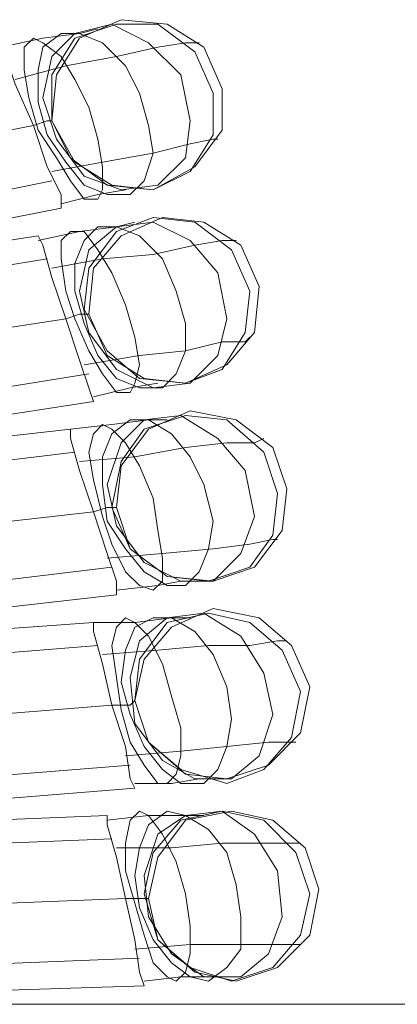
# Model space of a CAD drawing. Units: millimetres. Extents: x 1940 to 4442, y -2079 to 424.
# Drawn here: x 3638 to 3672, y -818 to -728 of the extents above; entities that cross this region are included whole.
import ezdxf

# ---------------------------------------------------------------- set-up
doc = ezdxf.new("R2010")
doc.units = ezdxf.units.MM

msp = doc.modelspace()

# ---------------------------------------------------------------- linework, layer by layer
at = {"lineweight": 0}
for points in [[(3642.64, -728.972), (3646.031, -728.124), (3649.422, -729.82), (3652.389, -732.787), (3653.237, -737.026), (3652.813, -740.417), (3650.27, -742.961), (3646.879, -743.385), (3643.487, -742.113), (3640.944, -738.722), (3639.672, -734.906), (3640.52, -731.091), (3642.64, -728.972)], [(3650.27, -742.961), (3646.879, -743.385), (3643.487, -742.113), (3640.944, -738.722), (3639.672, -734.906), (3640.52, -731.091), (3642.64, -728.972), (3646.031, -728.124), (3649.422, -729.82), (3652.389, -732.787), (3653.237, -737.026), (3652.813, -740.417), (3650.27, -742.961)], [(3642.64, -729.396), (3646.455, -728.124), (3650.27, -728.124), (3653.661, -730.667), (3655.357, -734.483), (3655.357, -738.298), (3653.237, -741.689), (3649.846, -743.385), (3645.607, -742.961), (3642.216, -740.417), (3640.52, -737.026), (3640.52, -732.787), (3642.64, -729.396)], [(3653.237, -741.689), (3649.846, -743.385), (3645.607, -742.961), (3642.216, -740.417), (3640.52, -737.026), (3640.52, -732.787), (3642.64, -729.396), (3646.455, -728.124), (3650.27, -728.124), (3653.661, -730.667), (3655.357, -734.483), (3655.357, -738.298), (3653.237, -741.689)], [(3641.368, -728.972), (3643.063, -728.972), (3645.183, -729.82), (3647.303, -731.939), (3648.574, -734.483), (3649.422, -737.45), (3649.846, -739.993), (3648.998, -742.537), (3647.726, -743.808), (3645.607, -743.808), (3643.487, -742.961), (3641.792, -740.841), (3640.096, -738.298), (3639.248, -735.33), (3639.248, -732.363), (3639.672, -730.243), (3641.368, -728.972)], [(3647.726, -743.808), (3645.607, -743.808), (3643.487, -742.961), (3641.792, -740.841), (3640.096, -738.298), (3639.248, -735.33), (3639.248, -732.363), (3639.672, -730.243), (3641.368, -728.972), (3643.063, -728.972), (3645.183, -729.82), (3647.303, -731.939), (3648.574, -734.483), (3649.422, -737.45), (3649.846, -739.993), (3648.998, -742.537), (3647.726, -743.808)], [(3638.824, -729.396), (3639.672, -729.82), (3641.368, -731.091), (3642.64, -733.211), (3643.911, -735.754), (3644.759, -738.722), (3645.183, -741.265), (3645.183, -743.385), (3644.759, -744.232), (3643.487, -744.232), (3642.216, -742.537), (3640.944, -740.417), (3639.248, -737.874), (3638.4, -734.906), (3637.977, -732.363), (3637.977, -730.243), (3638.824, -729.396)], [(3644.759, -744.232), (3643.487, -744.232), (3642.216, -742.537), (3640.944, -740.417), (3639.248, -737.874), (3638.4, -734.906), (3637.977, -732.363), (3637.977, -730.243), (3638.824, -729.396), (3639.672, -729.82), (3641.368, -731.091), (3642.64, -733.211), (3643.911, -735.754), (3644.759, -738.722), (3645.183, -741.265), (3645.183, -743.385), (3644.759, -744.232)], [(3646.455, -746.776), (3649.846, -746.352), (3653.237, -748.048), (3655.781, -751.015), (3656.628, -755.254), (3655.781, -758.645), (3653.237, -761.189), (3649.846, -761.613), (3646.455, -759.917), (3643.911, -756.526), (3643.063, -752.711), (3643.911, -748.895), (3646.455, -746.776)], [(3653.237, -761.189), (3649.846, -761.613), (3646.455, -759.917), (3643.911, -756.526), (3643.063, -752.711), (3643.911, -748.895), (3646.455, -746.776), (3649.846, -746.352), (3653.237, -748.048), (3655.781, -751.015), (3656.628, -755.254), (3655.781, -758.645), (3653.237, -761.189)], [(3646.455, -747.2), (3649.846, -745.928), (3653.661, -746.352), (3657.052, -748.895), (3658.748, -752.711), (3658.324, -756.526), (3656.205, -759.917), (3652.813, -761.189), (3648.574, -760.765), (3645.607, -758.221), (3643.487, -754.406), (3643.911, -750.591), (3646.455, -747.2)], [(3656.205, -759.917), (3652.813, -761.189), (3648.574, -760.765), (3645.607, -758.221), (3643.487, -754.406), (3643.911, -750.591), (3646.455, -747.2), (3649.846, -745.928), (3653.661, -746.352), (3657.052, -748.895), (3658.748, -752.711), (3658.324, -756.526), (3656.205, -759.917)], [(3642.216, -747.2), (3643.487, -747.2), (3644.759, -748.895), (3646.031, -751.015), (3647.303, -753.982), (3648.15, -756.95), (3648.574, -759.493), (3648.15, -761.189), (3647.726, -762.037), (3646.455, -762.037), (3645.183, -760.341), (3643.911, -758.221), (3642.64, -755.254), (3641.792, -752.711), (3641.368, -749.743), (3641.368, -748.048), (3642.216, -747.2)], [(3647.726, -762.037), (3646.455, -762.037), (3645.183, -760.341), (3643.911, -758.221), (3642.64, -755.254), (3641.792, -752.711), (3641.368, -749.743), (3641.368, -748.048), (3642.216, -747.2), (3643.487, -747.2), (3644.759, -748.895), (3646.031, -751.015), (3647.303, -753.982), (3648.15, -756.95), (3648.574, -759.493), (3648.15, -761.189), (3647.726, -762.037)], [(3644.759, -746.776), (3646.455, -746.776), (3648.574, -747.624), (3650.694, -749.743), (3651.966, -752.711), (3652.813, -755.678), (3652.813, -758.221), (3651.966, -760.341), (3650.694, -761.613), (3648.574, -761.613), (3646.455, -760.765), (3644.759, -758.645), (3643.487, -755.678), (3642.64, -752.711), (3642.64, -750.167), (3643.487, -748.048), (3644.759, -746.776)], [(3650.694, -761.613), (3648.574, -761.613), (3646.455, -760.765), (3644.759, -758.645), (3643.487, -755.678), (3642.64, -752.711), (3642.64, -750.167), (3643.487, -748.048), (3644.759, -746.776), (3646.455, -746.776), (3648.574, -747.624), (3650.694, -749.743), (3651.966, -752.711), (3652.813, -755.678), (3652.813, -758.221), (3651.966, -760.341), (3650.694, -761.613)], [(3647.726, -764.58), (3649.422, -764.58), (3651.542, -765.852), (3653.237, -767.971), (3654.509, -770.515), (3655.357, -773.906), (3654.933, -776.449), (3654.085, -778.569), (3652.813, -779.841), (3651.118, -779.841), (3648.998, -778.569), (3647.303, -776.449), (3645.607, -773.906), (3645.183, -770.515), (3645.183, -767.971), (3646.031, -765.852), (3647.726, -764.58)], [(3652.813, -779.841), (3651.118, -779.841), (3648.998, -778.569), (3647.303, -776.449), (3645.607, -773.906), (3645.183, -770.515), (3645.183, -767.971), (3646.031, -765.852), (3647.726, -764.58), (3649.422, -764.58), (3651.542, -765.852), (3653.237, -767.971), (3654.509, -770.515), (3655.357, -773.906), (3654.933, -776.449), (3654.085, -778.569), (3652.813, -779.841)], [(3648.998, -764.58), (3652.389, -764.156), (3655.781, -766.276), (3658.324, -769.243), (3659.172, -773.482), (3657.9, -776.873), (3655.357, -779.417), (3652.389, -779.417), (3648.998, -777.721), (3646.455, -774.33), (3645.607, -770.515), (3646.879, -766.7), (3648.998, -764.58)], [(3655.357, -779.417), (3652.389, -779.417), (3648.998, -777.721), (3646.455, -774.33), (3645.607, -770.515), (3646.879, -766.7), (3648.998, -764.58), (3652.389, -764.156), (3655.781, -766.276), (3658.324, -769.243), (3659.172, -773.482), (3657.9, -776.873), (3655.357, -779.417)], [(3648.998, -765.428), (3652.813, -764.156), (3656.628, -764.58), (3660.02, -767.547), (3661.291, -771.362), (3660.868, -775.178), (3658.748, -778.145), (3654.933, -779.417), (3651.118, -778.993), (3647.726, -776.449), (3646.031, -772.634), (3646.879, -768.395), (3648.998, -765.428)], [(3658.748, -778.145), (3654.933, -779.417), (3651.118, -778.993), (3647.726, -776.449), (3646.031, -772.634), (3646.879, -768.395), (3648.998, -765.428), (3652.813, -764.156), (3656.628, -764.58), (3660.02, -767.547), (3661.291, -771.362), (3660.868, -775.178), (3658.748, -778.145)], [(3645.183, -765.004), (3646.031, -765.428), (3647.303, -766.7), (3648.574, -768.819), (3649.846, -771.786), (3650.27, -774.754), (3650.694, -777.297), (3650.694, -779.417), (3649.846, -780.265), (3648.574, -779.841), (3647.303, -778.569), (3646.031, -776.025), (3645.183, -773.482), (3644.335, -770.091), (3643.911, -767.547), (3644.335, -765.852), (3645.183, -765.004)], [(3649.846, -780.265), (3648.574, -779.841), (3647.303, -778.569), (3646.031, -776.025), (3645.183, -773.482), (3644.335, -770.091), (3643.911, -767.547), (3644.335, -765.852), (3645.183, -765.004), (3646.031, -765.428), (3647.303, -766.7), (3648.574, -768.819), (3649.846, -771.786), (3650.27, -774.754), (3650.694, -777.297), (3650.694, -779.417), (3649.846, -780.265)], [(3647.303, -782.808), (3648.15, -783.232), (3649.422, -784.504), (3650.694, -787.047), (3651.542, -790.014), (3652.389, -792.982), (3652.389, -795.525), (3651.966, -797.221), (3651.118, -798.069), (3650.27, -798.069), (3648.998, -796.373), (3647.726, -794.254), (3646.879, -791.286), (3646.455, -788.319), (3646.031, -785.351), (3646.455, -783.656), (3647.303, -782.808)], [(3651.118, -798.069), (3650.27, -798.069), (3648.998, -796.373), (3647.726, -794.254), (3646.879, -791.286), (3646.455, -788.319), (3646.031, -785.351), (3646.455, -783.656), (3647.303, -782.808), (3648.15, -783.232), (3649.422, -784.504), (3650.694, -787.047), (3651.542, -790.014), (3652.389, -792.982), (3652.389, -795.525), (3651.966, -797.221), (3651.118, -798.069)], [(3649.846, -782.808), (3651.542, -782.808), (3653.661, -784.08), (3655.357, -786.199), (3656.628, -789.167), (3657.052, -792.134), (3656.628, -794.677), (3655.781, -796.797), (3654.509, -798.069), (3652.389, -798.069), (3650.694, -796.797), (3648.998, -794.677), (3647.726, -791.71), (3646.879, -788.743), (3647.303, -785.775), (3648.15, -783.656), (3649.846, -782.808)], [(3654.509, -798.069), (3652.389, -798.069), (3650.694, -796.797), (3648.998, -794.677), (3647.726, -791.71), (3646.879, -788.743), (3647.303, -785.775), (3648.15, -783.656), (3649.846, -782.808), (3651.542, -782.808), (3653.661, -784.08), (3655.357, -786.199), (3656.628, -789.167), (3657.052, -792.134), (3656.628, -794.677), (3655.781, -796.797), (3654.509, -798.069)], [(3651.118, -782.808), (3654.509, -782.384), (3657.9, -784.504), (3660.02, -787.895), (3660.868, -791.71), (3659.596, -795.525), (3657.052, -797.645), (3653.661, -797.645), (3650.694, -795.949), (3648.15, -792.558), (3647.726, -788.319), (3648.574, -784.928), (3651.118, -782.808)], [(3657.052, -797.645), (3653.661, -797.645), (3650.694, -795.949), (3648.15, -792.558), (3647.726, -788.319), (3648.574, -784.928), (3651.118, -782.808), (3654.509, -782.384), (3657.9, -784.504), (3660.02, -787.895), (3660.868, -791.71), (3659.596, -795.525), (3657.052, -797.645)], [(3651.118, -783.232), (3654.933, -782.384), (3658.748, -783.232), (3661.715, -785.775), (3663.411, -789.591), (3662.563, -793.83), (3660.02, -796.797), (3656.628, -798.069), (3652.389, -796.797), (3649.422, -794.254), (3648.15, -790.438), (3648.574, -786.623), (3651.118, -783.232)], [(3660.02, -796.797), (3656.628, -798.069), (3652.389, -796.797), (3649.422, -794.254), (3648.15, -790.438), (3648.574, -786.623), (3651.118, -783.232), (3654.933, -782.384), (3658.748, -783.232), (3661.715, -785.775), (3663.411, -789.591), (3662.563, -793.83), (3660.02, -796.797)], [(3648.574, -800.612), (3649.422, -801.036), (3650.694, -802.732), (3651.966, -805.275), (3652.813, -808.242), (3653.237, -811.21), (3653.237, -813.753), (3652.813, -815.449), (3651.966, -816.297), (3651.118, -815.873), (3649.846, -814.601), (3648.998, -812.058), (3648.15, -809.09), (3647.303, -806.123), (3647.303, -803.579), (3647.726, -801.46), (3648.574, -800.612)], [(3651.966, -816.297), (3651.118, -815.873), (3649.846, -814.601), (3648.998, -812.058), (3648.15, -809.09), (3647.303, -806.123), (3647.303, -803.579), (3647.726, -801.46), (3648.574, -800.612), (3649.422, -801.036), (3650.694, -802.732), (3651.966, -805.275), (3652.813, -808.242), (3653.237, -811.21), (3653.237, -813.753), (3652.813, -815.449), (3651.966, -816.297)], [(3651.118, -800.612), (3652.813, -801.036), (3654.933, -802.308), (3656.628, -804.427), (3657.476, -807.395), (3657.9, -810.362), (3657.9, -813.329), (3656.628, -815.025), (3654.933, -816.297), (3653.237, -815.873), (3651.542, -814.601), (3649.846, -812.482), (3648.574, -809.514), (3648.15, -806.547), (3648.574, -804.003), (3649.422, -801.884), (3651.118, -800.612)], [(3654.933, -816.297), (3653.237, -815.873), (3651.542, -814.601), (3649.846, -812.482), (3648.574, -809.514), (3648.15, -806.547), (3648.574, -804.003), (3649.422, -801.884), (3651.118, -800.612), (3652.813, -801.036), (3654.933, -802.308), (3656.628, -804.427), (3657.476, -807.395), (3657.9, -810.362), (3657.9, -813.329), (3656.628, -815.025), (3654.933, -816.297)], [(3652.389, -801.46), (3656.205, -800.612), (3660.02, -801.46), (3662.987, -804.427), (3664.259, -808.242), (3663.411, -812.058), (3660.868, -815.025), (3657.052, -816.297), (3653.237, -815.025), (3650.27, -812.482), (3648.998, -808.242), (3649.846, -804.427), (3652.389, -801.46)], [(3652.813, -801.036), (3656.205, -800.612), (3659.172, -802.732), (3661.291, -806.123), (3661.715, -810.362), (3660.444, -813.753), (3657.9, -815.873), (3654.509, -815.873), (3651.542, -813.753), (3649.422, -810.362), (3648.998, -806.547), (3650.27, -802.732), (3652.813, -801.036)], [(3660.868, -815.025), (3657.052, -816.297), (3653.237, -815.025), (3650.27, -812.482), (3648.998, -808.242), (3649.846, -804.427), (3652.389, -801.46), (3656.205, -800.612), (3660.02, -801.46), (3662.987, -804.427), (3664.259, -808.242), (3663.411, -812.058), (3660.868, -815.025)], [(3657.9, -815.873), (3654.509, -815.873), (3651.542, -813.753), (3649.422, -810.362), (3648.998, -806.547), (3650.27, -802.732), (3652.813, -801.036), (3656.205, -800.612), (3659.172, -802.732), (3661.291, -806.123), (3661.715, -810.362), (3660.444, -813.753), (3657.9, -815.873)]]:
    msp.add_lwpolyline(points, close=True, dxfattribs=at)
for points in [[(3646.879, -727.7), (3643.063, -729.396), (3640.944, -732.787), (3640.52, -737.026)], [(3646.879, -727.7), (3643.063, -729.396), (3640.944, -732.787), (3640.52, -737.026)], [(3656.205, -734.059), (3654.509, -730.243), (3651.118, -728.124), (3646.879, -727.7)], [(3656.205, -734.059), (3654.509, -730.243), (3651.118, -728.124), (3646.879, -727.7)], [(3644.759, -728.548), (3643.063, -728.972), (3639.672, -729.396), (3635.857, -730.243)], [(3644.759, -728.548), (3643.063, -728.972), (3639.672, -729.396), (3635.857, -730.243)], [(3635.857, -729.82), (3636.281, -731.091), (3637.129, -733.635), (3638.824, -737.45)], [(3638.824, -737.45), (3637.129, -733.635), (3636.281, -731.091), (3635.857, -729.82)], [(3638.824, -737.45), (3637.129, -733.635), (3636.281, -731.091), (3635.857, -729.82)], [(3635.857, -729.82), (3636.281, -731.091), (3637.129, -733.635), (3638.824, -737.45)], [(3654.085, -729.82), (3652.813, -729.82), (3650.27, -730.243), (3646.455, -731.091), (3641.792, -731.939), (3637.129, -733.211)], [(3654.085, -729.82), (3652.813, -729.82), (3650.27, -730.243), (3646.455, -731.091), (3641.792, -731.939), (3637.129, -733.211)], [(3649.846, -743.385), (3653.661, -741.265), (3656.205, -737.874), (3656.205, -734.059)], [(3649.846, -743.385), (3653.661, -741.265), (3656.205, -737.874), (3656.205, -734.059)], [(3638.824, -737.45), (3586.684, -747.624)], [(3638.824, -737.45), (3586.684, -747.624)], [(3638.824, -737.45), (3586.684, -747.624)], [(3638.824, -737.45), (3586.684, -747.624)], [(3640.52, -737.026), (3640.096, -737.026), (3638.824, -737.45)], [(3640.52, -737.026), (3640.096, -737.026), (3638.824, -737.45)], [(3641.368, -745.08), (3641.368, -743.808), (3640.096, -741.265), (3638.824, -737.45)], [(3638.824, -737.45), (3640.096, -741.265), (3641.368, -743.808), (3641.368, -745.08)], [(3638.824, -737.45), (3640.096, -741.265), (3641.368, -743.808), (3641.368, -745.08)], [(3641.368, -745.08), (3641.368, -743.808), (3640.096, -741.265), (3638.824, -737.45)], [(3640.52, -737.026), (3642.64, -740.841), (3646.031, -742.961), (3649.846, -743.385)], [(3640.52, -737.026), (3642.64, -740.841), (3646.031, -742.961), (3649.846, -743.385)], [(3655.781, -738.722), (3655.357, -738.722), (3653.237, -739.146), (3649.846, -739.993), (3645.183, -740.841), (3640.52, -741.689)], [(3655.781, -738.722), (3655.357, -738.722), (3653.237, -739.146), (3649.846, -739.993), (3645.183, -740.841), (3640.52, -741.689)], [(3640.52, -742.537), (3588.803, -753.134)], [(3640.52, -742.537), (3588.803, -753.134)], [(3640.52, -742.537), (3588.803, -753.134)], [(3640.52, -742.537), (3588.803, -753.134)], [(3647.303, -743.385), (3644.759, -743.808), (3641.368, -744.656)], [(3647.303, -743.385), (3644.759, -743.808), (3641.368, -744.656)], [(3641.368, -745.08), (3589.651, -755.254)], [(3641.368, -745.08), (3589.651, -755.254)], [(3648.15, -746.352), (3646.455, -746.776), (3643.063, -747.2), (3639.248, -748.048)], [(3648.15, -746.352), (3646.455, -746.776), (3643.063, -747.2), (3639.248, -748.048)], [(3650.694, -745.928), (3646.879, -747.624), (3644.335, -750.591), (3643.911, -754.83)], [(3650.694, -745.928), (3646.879, -747.624), (3644.335, -750.591), (3643.911, -754.83)], [(3659.596, -752.287), (3657.9, -748.471), (3654.509, -746.352), (3650.694, -745.928)], [(3659.596, -752.287), (3657.9, -748.471), (3654.509, -746.352), (3650.694, -745.928)], [(3639.248, -747.624), (3587.108, -755.678)], [(3639.248, -747.624), (3587.108, -755.678)], [(3639.248, -747.624), (3639.672, -748.471), (3640.52, -751.439), (3641.792, -755.254)], [(3641.792, -755.254), (3640.52, -751.439), (3639.672, -748.471), (3639.248, -747.624)], [(3641.792, -755.254), (3640.52, -751.439), (3639.672, -748.471), (3639.248, -747.624)], [(3639.248, -747.624), (3639.672, -748.471), (3640.52, -751.439), (3641.792, -755.254)], [(3657.476, -748.048), (3656.205, -748.048), (3653.661, -748.471), (3649.846, -749.319), (3645.183, -749.743), (3640.52, -750.591)], [(3657.476, -748.048), (3656.205, -748.048), (3653.661, -748.471), (3649.846, -749.319), (3645.183, -749.743), (3640.52, -750.591)], [(3640.096, -749.743), (3587.955, -758.221)], [(3640.096, -749.743), (3587.955, -758.221)], [(3640.096, -749.743), (3587.955, -758.221)], [(3640.096, -749.743), (3587.955, -758.221)], [(3652.813, -761.189), (3656.628, -759.493), (3659.172, -756.526), (3659.596, -752.287)], [(3652.813, -761.189), (3656.628, -759.493), (3659.172, -756.526), (3659.596, -752.287)], [(3641.792, -755.254), (3589.651, -763.308)], [(3641.792, -755.254), (3589.651, -763.308)], [(3641.792, -755.254), (3589.651, -763.308)], [(3641.792, -755.254), (3589.651, -763.308)], [(3643.911, -754.83), (3643.063, -754.83), (3641.792, -755.254)], [(3643.911, -754.83), (3643.063, -754.83), (3641.792, -755.254)], [(3644.335, -762.884), (3643.911, -761.613), (3643.063, -759.069), (3641.792, -755.254)], [(3641.792, -755.254), (3643.063, -759.069), (3643.911, -761.613), (3644.335, -762.884)], [(3641.792, -755.254), (3643.063, -759.069), (3643.911, -761.613), (3644.335, -762.884)], [(3644.335, -762.884), (3643.911, -761.613), (3643.063, -759.069), (3641.792, -755.254)], [(3643.911, -754.83), (3645.607, -758.645), (3648.998, -760.765), (3652.813, -761.189)], [(3643.911, -754.83), (3645.607, -758.645), (3648.998, -760.765), (3652.813, -761.189)], [(3658.748, -756.95), (3658.324, -757.374), (3656.205, -757.374), (3652.813, -758.221), (3648.574, -758.645), (3643.487, -759.493)], [(3658.748, -756.95), (3658.324, -757.374), (3656.205, -757.374), (3652.813, -758.221), (3648.574, -758.645), (3643.487, -759.493)], [(3643.911, -760.341), (3591.347, -768.819)], [(3643.911, -760.341), (3591.347, -768.819)], [(3643.911, -760.341), (3591.347, -768.819)], [(3643.911, -760.341), (3591.347, -768.819)], [(3650.27, -761.189), (3647.726, -761.613), (3644.335, -762.46)], [(3650.27, -761.189), (3647.726, -761.613), (3644.335, -762.46)], [(3644.335, -762.884), (3592.195, -770.939)], [(3644.335, -762.884), (3592.195, -770.939)], [(3653.237, -763.732), (3649.422, -765.428), (3646.879, -768.819), (3646.455, -772.634)], [(3653.237, -763.732), (3649.422, -765.428), (3646.879, -768.819), (3646.455, -772.634)], [(3662.139, -770.939), (3660.868, -767.123), (3657.476, -764.58), (3653.237, -763.732)], [(3662.139, -770.939), (3660.868, -767.123), (3657.476, -764.58), (3653.237, -763.732)], [(3651.118, -764.58), (3649.422, -764.58), (3646.031, -765.004), (3642.216, -765.428)], [(3651.118, -764.58), (3649.422, -764.58), (3646.031, -765.004), (3642.216, -765.428)], [(3642.216, -765.428), (3589.651, -771.362)], [(3642.216, -765.428), (3589.651, -771.362)], [(3642.216, -765.428), (3642.216, -766.276), (3643.063, -769.243), (3644.335, -773.058)], [(3644.335, -773.058), (3643.063, -769.243), (3642.216, -766.276), (3642.216, -765.428)], [(3644.335, -773.058), (3643.063, -769.243), (3642.216, -766.276), (3642.216, -765.428)], [(3642.216, -765.428), (3642.216, -766.276), (3643.063, -769.243), (3644.335, -773.058)], [(3660.02, -766.276), (3659.172, -766.7), (3656.628, -766.7), (3652.813, -767.123), (3648.15, -767.971), (3643.063, -768.395)], [(3660.02, -766.276), (3659.172, -766.7), (3656.628, -766.7), (3652.813, -767.123), (3648.15, -767.971), (3643.063, -768.395)], [(3642.64, -767.547), (3590.075, -773.906)], [(3642.64, -767.547), (3590.075, -773.906)], [(3642.64, -767.547), (3590.075, -773.906)], [(3642.64, -767.547), (3590.075, -773.906)], [(3655.357, -779.417), (3659.172, -778.145), (3661.715, -774.754), (3662.139, -770.939)], [(3655.357, -779.417), (3659.172, -778.145), (3661.715, -774.754), (3662.139, -770.939)], [(3646.455, -772.634), (3645.607, -772.634), (3644.335, -773.058)], [(3646.455, -772.634), (3645.607, -772.634), (3644.335, -773.058)], [(3646.455, -772.634), (3647.726, -776.449), (3651.118, -778.993), (3655.357, -779.417)], [(3646.455, -772.634), (3647.726, -776.449), (3651.118, -778.993), (3655.357, -779.417)], [(3644.335, -773.058), (3591.771, -778.993)], [(3644.335, -773.058), (3591.771, -778.993)], [(3644.335, -773.058), (3591.771, -778.993)], [(3644.335, -773.058), (3591.771, -778.993)], [(3646.455, -780.688), (3646.455, -779.417), (3645.607, -776.873), (3644.335, -773.058)], [(3644.335, -773.058), (3645.607, -776.873), (3646.455, -779.417), (3646.455, -780.688)], [(3644.335, -773.058), (3645.607, -776.873), (3646.455, -779.417), (3646.455, -780.688)], [(3646.455, -780.688), (3646.455, -779.417), (3645.607, -776.873), (3644.335, -773.058)], [(3661.291, -775.602), (3660.868, -775.602), (3658.748, -776.025), (3655.357, -776.449), (3650.694, -776.873), (3645.607, -777.297)], [(3661.291, -775.602), (3660.868, -775.602), (3658.748, -776.025), (3655.357, -776.449), (3650.694, -776.873), (3645.607, -777.297)], [(3646.031, -778.145), (3593.466, -784.504)], [(3646.031, -778.145), (3593.466, -784.504)], [(3646.031, -778.145), (3593.466, -784.504)], [(3646.031, -778.145), (3593.466, -784.504)], [(3652.813, -779.417), (3652.389, -779.417), (3650.27, -779.841), (3646.455, -780.265)], [(3652.813, -779.417), (3652.389, -779.417), (3650.27, -779.841), (3646.455, -780.265)], [(3646.455, -780.688), (3594.314, -786.623)], [(3646.455, -780.688), (3594.314, -786.623)], [(3655.357, -781.96), (3651.542, -783.656), (3648.998, -786.623), (3648.15, -790.438)], [(3655.357, -781.96), (3651.542, -783.656), (3648.998, -786.623), (3648.15, -790.438)], [(3664.259, -789.167), (3662.563, -785.351), (3659.596, -782.808), (3655.357, -781.96)], [(3664.259, -789.167), (3662.563, -785.351), (3659.596, -782.808), (3655.357, -781.96)], [(3653.237, -782.808), (3651.542, -782.808), (3648.15, -783.232), (3644.335, -783.232)], [(3653.237, -782.808), (3651.542, -782.808), (3648.15, -783.232), (3644.335, -783.232)], [(3644.335, -783.232), (3591.347, -787.047)], [(3644.335, -783.232), (3591.347, -787.047)], [(3644.335, -783.232), (3644.335, -784.08), (3645.183, -787.047), (3646.031, -790.862)], [(3646.031, -790.862), (3645.183, -787.047), (3644.335, -784.08), (3644.335, -783.232)], [(3646.031, -790.862), (3645.183, -787.047), (3644.335, -784.08), (3644.335, -783.232)], [(3644.335, -783.232), (3644.335, -784.08), (3645.183, -787.047), (3646.031, -790.862)], [(3644.759, -785.351), (3592.195, -789.591)], [(3644.759, -785.351), (3592.195, -789.591)], [(3644.759, -785.351), (3592.195, -789.591)], [(3644.759, -785.351), (3592.195, -789.591)], [(3662.139, -784.928), (3661.291, -784.928), (3658.748, -785.351), (3654.933, -785.351), (3650.27, -785.775), (3645.183, -786.199)], [(3662.139, -784.928), (3661.291, -784.928), (3658.748, -785.351), (3654.933, -785.351), (3650.27, -785.775), (3645.183, -786.199)], [(3656.628, -797.645), (3660.444, -796.373), (3663.411, -793.406), (3664.259, -789.167)], [(3656.628, -797.645), (3660.444, -796.373), (3663.411, -793.406), (3664.259, -789.167)], [(3646.031, -790.862), (3593.466, -795.101)], [(3646.031, -790.862), (3593.466, -795.101)], [(3646.031, -790.862), (3593.466, -795.101)], [(3646.031, -790.862), (3593.466, -795.101)], [(3648.15, -790.438), (3647.726, -790.862), (3646.031, -790.862)], [(3648.15, -790.438), (3647.726, -790.862), (3646.031, -790.862)], [(3648.15, -798.493), (3647.726, -797.645), (3647.303, -794.677), (3646.031, -790.862)], [(3646.031, -790.862), (3647.303, -794.677), (3647.726, -797.645), (3648.15, -798.493)], [(3646.031, -790.862), (3647.303, -794.677), (3647.726, -797.645), (3648.15, -798.493)], [(3648.15, -798.493), (3647.726, -797.645), (3647.303, -794.677), (3646.031, -790.862)], [(3648.15, -790.438), (3649.422, -794.254), (3652.813, -797.221), (3656.628, -797.645)], [(3648.15, -790.438), (3649.422, -794.254), (3652.813, -797.221), (3656.628, -797.645)], [(3662.987, -794.254), (3662.563, -794.254), (3660.444, -794.254), (3656.628, -794.677), (3652.389, -795.101), (3647.303, -795.525)], [(3662.987, -794.254), (3662.563, -794.254), (3660.444, -794.254), (3656.628, -794.677), (3652.389, -795.101), (3647.303, -795.525)], [(3647.726, -796.373), (3594.738, -800.612)], [(3647.726, -796.373), (3594.738, -800.612)], [(3647.726, -796.373), (3594.738, -800.612)], [(3647.726, -796.373), (3594.738, -800.612)], [(3654.085, -797.645), (3651.542, -798.069), (3648.15, -798.069)], [(3654.085, -797.645), (3651.542, -798.069), (3648.15, -798.069)], [(3648.15, -798.493), (3595.586, -802.732)], [(3648.15, -798.493), (3595.586, -802.732)], [(3657.052, -800.612), (3652.813, -801.46), (3650.27, -804.851), (3649.422, -808.666)], [(3657.052, -800.612), (3652.813, -801.46), (3650.27, -804.851), (3649.422, -808.666)], [(3665.107, -807.819), (3663.835, -804.003), (3660.868, -801.46), (3657.052, -800.612)], [(3665.107, -807.819), (3663.835, -804.003), (3660.868, -801.46), (3657.052, -800.612)], [(3645.607, -801.036), (3592.618, -803.156)], [(3645.607, -801.036), (3592.618, -803.156)], [(3645.607, -801.036), (3645.607, -801.884), (3646.455, -804.851), (3647.303, -808.666)], [(3647.303, -808.666), (3646.455, -804.851), (3645.607, -801.884), (3645.607, -801.036)], [(3647.303, -808.666), (3646.455, -804.851), (3645.607, -801.884), (3645.607, -801.036)], [(3645.607, -801.036), (3645.607, -801.884), (3646.455, -804.851), (3647.303, -808.666)], [(3654.509, -801.036), (3652.813, -801.036), (3649.422, -801.036), (3645.607, -801.46)], [(3654.509, -801.036), (3652.813, -801.036), (3649.422, -801.036), (3645.607, -801.46)], [(3646.031, -803.156), (3593.466, -805.275)], [(3646.031, -803.156), (3593.466, -805.275)], [(3646.031, -803.156), (3593.466, -805.275)], [(3646.031, -803.156), (3593.466, -805.275)], [(3663.411, -803.579), (3662.563, -803.579), (3660.02, -803.579), (3656.205, -803.579), (3651.542, -804.003), (3646.455, -804.003)], [(3663.411, -803.579), (3662.563, -803.579), (3660.02, -803.579), (3656.205, -803.579), (3651.542, -804.003), (3646.455, -804.003)], [(3657.476, -816.297), (3661.291, -815.025), (3664.259, -812.058), (3665.107, -807.819)], [(3657.476, -816.297), (3661.291, -815.025), (3664.259, -812.058), (3665.107, -807.819)], [(3647.303, -808.666), (3594.314, -810.786)], [(3647.303, -808.666), (3594.314, -810.786)], [(3647.303, -808.666), (3594.314, -810.786)], [(3647.303, -808.666), (3594.314, -810.786)], [(3649.422, -808.666), (3648.574, -808.666), (3647.303, -808.666)], [(3648.998, -816.721), (3648.574, -815.449), (3648.15, -812.482), (3647.303, -808.666)], [(3647.303, -808.666), (3648.15, -812.482), (3648.574, -815.449), (3648.998, -816.721)], [(3647.303, -808.666), (3648.15, -812.482), (3648.574, -815.449), (3648.998, -816.721)], [(3648.998, -816.721), (3648.574, -815.449), (3648.15, -812.482), (3647.303, -808.666)], [(3649.422, -808.666), (3648.574, -808.666), (3647.303, -808.666)], [(3649.422, -808.666), (3650.27, -812.482), (3653.661, -815.449), (3657.476, -816.297)], [(3649.422, -808.666), (3650.27, -812.482), (3653.661, -815.449), (3657.476, -816.297)], [(3663.835, -812.482), (3663.411, -812.905), (3661.291, -812.905), (3657.9, -812.905), (3653.237, -812.905), (3648.15, -813.329)], [(3663.835, -812.482), (3663.411, -812.905), (3661.291, -812.905), (3657.9, -812.905), (3653.237, -812.905), (3648.15, -813.329)], [(3648.574, -814.177), (3595.586, -816.297)], [(3648.574, -814.177), (3595.586, -816.297)], [(3648.574, -814.177), (3595.586, -816.297)], [(3648.574, -814.177), (3595.586, -816.297)], [(3654.933, -815.873), (3654.509, -815.873), (3652.389, -815.873), (3648.998, -816.297)], [(3654.933, -815.873), (3654.509, -815.873), (3652.389, -815.873), (3648.998, -816.297)], [(3648.998, -816.721), (3596.01, -818.416)], [(3648.998, -816.721), (3596.01, -818.416)], [(3847.811, -818.416), (3596.858, -818.416)]]:
    msp.add_lwpolyline(points, dxfattribs=at)

doc.saveas('drawing.dxf')
